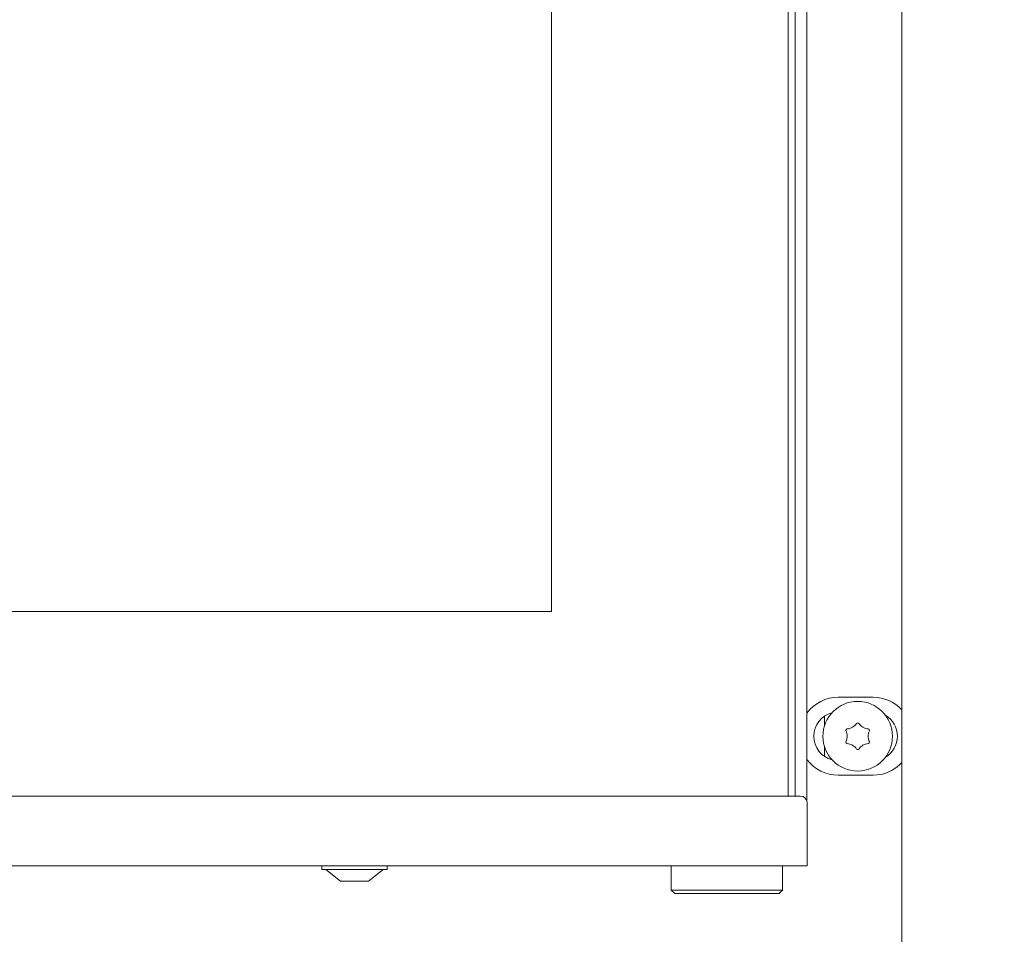
# Model space of a CAD drawing. Extents: x -3004 to 393, y -1265 to 1831.
# Drawn here: x -2452 to -2310, y 104 to 235 of the extents above; entities that cross this region are included whole.
import ezdxf

# ---------------------------------------------------------------- set-up
doc = ezdxf.new("R2010")
doc.units = 0
doc.header["$LTSCALE"] = 5
doc.layers.add('Bemaßungen(Brunner)', color=7, linetype='Continuous', lineweight=25)
doc.layers.add('LAYER14', color=30, linetype='Continuous')
doc.styles.add('Brunner 2014', font='arial.ttf', dxfattribs={"height": 35})
doc.dimstyles.new('Brunner 2014', dxfattribs={"dimscale": 5, "dimtxt": 35, "dimasz": 5, "dimexe": 3.175, "dimexo": 0, "dimgap": 0.762, "dimtad": 1, "dimdec": 0, "dimrnd": 1e-08, "dimtxsty": 'Brunner 2014', "dimcen": 0.09, "dimdle": 10, "dimclrd": 7, "dimclre": 7, "dimclrt": 7, "dimadec": 1, "dimazin": 2, "dimtfac": 0.666667, "dimtdec": 0, "dimtmove": 0, "dimatfit": 3, "dimldrblk": 'Filled-1', "dimfxl": 1, "dimtolj": 1, "dimlwd": 5, "dimlwe": 5, "dimarcsym": 0})

# ---------------------------------------------------------------- blocks, each defined once
blk = doc.blocks.new('*D226')
at = {"layer": 'Bemaßungen(Brunner)', "color": 7, "linetype": 'Continuous', "lineweight": 5, "transparency": 16777216}
for p, q in [((-2329.91, 1552.81), (-2016.48, 1552.81)), ((-2032.36, 1527.81), (-2032.36, 108.89)), ((-2298.64, 83.89), (-2016.48, 83.89))]:
    blk.add_line(p, q, dxfattribs=at)
at = {"layer": 'Bemaßungen(Brunner)', "color": 7, "lineweight": 5, "transparency": 16777216}
for points in [[(-2036.53, 1527.81), (-2028.19, 1527.81), (-2032.36, 1552.81)], [(-2036.53, 108.89), (-2028.19, 108.89), (-2032.36, 83.89)]]:
    blk.add_solid(points, dxfattribs=at)
at = {"layer": 'Defpoints', "color": 0, "lineweight": 5, "transparency": 16777216}
for p in [(-2329.91, 1552.81), (-2298.64, 83.89), (-2032.36, 83.89)]:
    blk.add_point(p, dxfattribs=at)
at = {"layer": 'Bemaßungen(Brunner)', "color": 1, "lineweight": 9, "transparency": 16777216, "insert": (-2054.04, 807.87), "char_height": 35, "attachment_point": 5, "rotation": 90, "style": 'Brunner 2014'}
blk.add_mtext('\\A1;1469', dxfattribs=at)
blk = doc.blocks.new('Filled-1')
at = {"color": 0}
for p, q in [((0, 0), (-1, 0.1667)), ((-1, 0.1667), (-1, -0.1667)), ((-1, 0), (0, 0)), ((-1, -0.1667), (0, 0))]:
    blk.add_line(p, q, dxfattribs=at)
at = {"color": 0, "flags": 128}
blk.add_lwpolyline([(-1, -0.1667), (0, 0), (-1, 0.1667), (-1, -0.1667)], dxfattribs=at)
at = {"color": 0}
blk.add_solid([(-1, -0.1667), (0, 0), (-1, 0.1667), (-1, -0.1667)], dxfattribs=at)

msp = doc.modelspace()

# ---------------------------------------------------------------- linework, layer by layer
at = {"color": 7, "linetype": 'Continuous', "lineweight": 9}
for p, q in [((-2375.27, 562.39), (-2375.27, 150.39)), ((-2341.27, 123.89), (-2341.27, 351.39)), ((-2340.27, 351.39), (-2340.27, 123.89)), ((-2338.57, 351.39), (-2338.57, 123.2)), ((-2375.27, 150.39), (-2840.27, 150.39)), ((-2334.07, 138.09), (-2329.07, 138.09)), ((-2336.07, 135.36), (-2336.07, 133.93)), ((-2336.07, 131.04), (-2336.07, 129.61)), ((-2329.07, 126.89), (-2334.07, 126.89)), ((-2339.52, 123.89), (-2827.52, 123.89)), ((-2338.52, 115.39), (-2338.52, 122.89)), ((-2338.52, 115.39), (-2338.52, 113.89)), ((-2338.52, 113.89), (-2828.52, 113.89)), ((-2408.27, 113.89), (-2408.27, 113.34)), ((-2408.27, 113.34), (-2399.63, 113.34)), ((-2407.67, 113.34), (-2405.57, 111.69)), ((-2401.57, 111.69), (-2399.47, 113.34)), ((-2399.63, 113.34), (-2398.87, 113.34)), ((-2398.87, 113.34), (-2398.87, 113.89)), ((-2358.07, 113.89), (-2358.07, 110.39)), ((-2342.07, 110.39), (-2342.07, 113.89)), ((-2405.57, 111.69), (-2401.89, 111.69)), ((-2401.89, 111.69), (-2401.57, 111.69)), ((-2358.07, 110.39), (-2357.57, 109.89)), ((-2358.07, 110.39), (-2342.07, 110.39)), ((-2342.57, 109.89), (-2342.07, 110.39)), ((-2342.57, 109.89), (-2357.57, 109.89))]:
    msp.add_line(p, q, dxfattribs=at)
msp.add_circle((-2331.28, 132.49), 5, dxfattribs=at)
for centre, radius, start, end in [((-2334.07, 132.49), 5.6, 90, 143.4725), ((-2329.07, 132.49), 5.6, 42.6124, 90), ((-2334.07, 132.49), 3.5, 104.8078, 255.1922), ((-2331.28, 134.21), 0.2, 34.4183, 145.5817), ((-2329.07, 132.49), 3.5, 300.4428, 59.5572), ((-2332.78, 133.35), 0.2, 94.4183, 205.5817), ((-2334.58, 132.49), 1.8, 359.9973, 25.5817), ((-2332.93, 135.34), 1.8, 274.4183, 300.0072), ((-2332.93, 135.34), 1.8, 299.9973, 325.5817), ((-2329.63, 135.34), 1.8, 214.4183, 240.0072), ((-2329.63, 135.34), 1.8, 239.9973, 265.5817), ((-2327.98, 132.49), 1.8, 154.4183, 180.0049), ((-2329.79, 133.35), 0.2, 334.4183, 85.5817), ((-2332.78, 131.62), 0.2, 154.4183, 265.5817), ((-2334.58, 132.49), 1.8, 334.4183, 0.0072), ((-2327.98, 132.49), 1.8, 179.9951, 205.5817), ((-2329.79, 131.62), 0.2, 274.4183, 25.5817), ((-2332.93, 129.63), 1.8, 59.9973, 85.5817), ((-2332.93, 129.63), 1.8, 34.4183, 60.0072), ((-2331.28, 130.76), 0.2, 214.4183, 325.5817), ((-2329.63, 129.63), 1.8, 119.9973, 145.5817), ((-2329.63, 129.63), 1.8, 94.4183, 120.0072), ((-2334.07, 132.49), 5.6, 216.5275, 270), ((-2329.07, 132.49), 5.6, 270, 317.3876), ((-2339.52, 122.89), 1, 0, 90)]:
    msp.add_arc(centre, radius, start, end, dxfattribs=at)
at = {"layer": 'LAYER14', "linetype": 'Continuous', "lineweight": 9}
msp.add_line((-2324.95, 100.89), (-2324.95, 609.89), dxfattribs=at)

# ---------------------------------------------------------------- dimensions: what is measured, and where the dimension line sits
at = {"layer": 'Bemaßungen(Brunner)', "lineweight": 9}
dim = msp.add_linear_dim(base=(-2032.36, 83.89), p1=(-2329.91, 1552.81), p2=(-2298.64, 83.89), angle=90, dimstyle='Brunner 2014', override={"dimclrt": 1}, dxfattribs=at)
dim.commit()
dim.dimension.update_dxf_attribs({"geometry": '*D226', "text_midpoint": (-2032.36, 807.87), "dimtype": 160})

doc.saveas('drawing.dxf')
